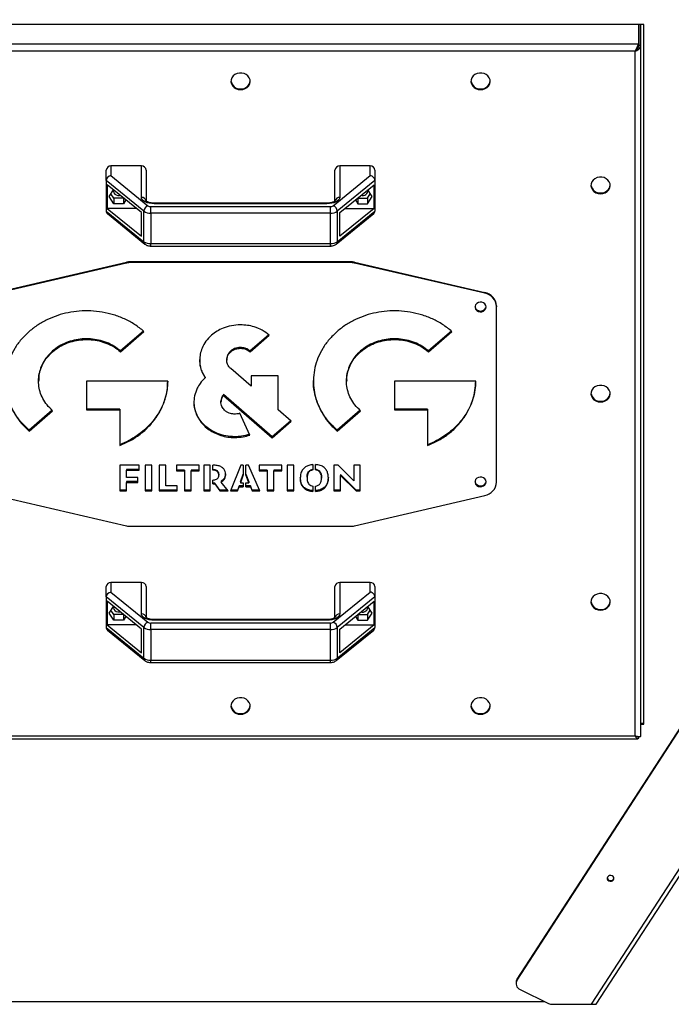
# Model space of a CAD drawing. Units: millimetres. Extents: x -7837 to 5182, y -6437 to 5234.
# Drawn here: x -275 to 133, y -306 to 309 of the extents above; entities that cross this region are included whole.
import ezdxf

# ---------------------------------------------------------------- set-up
doc = ezdxf.new("R2010")
doc.units = ezdxf.units.MM

msp = doc.modelspace()

# ---------------------------------------------------------------- linework, layer by layer
at = {"color": 7, "linetype": 'Continuous', "lineweight": 25}
for p, q in [((36.32, -290.75), (504.72, 431.28)), ((36.32, -291.25), (504.92, 431.09)), ((82.81, -306.37), (545.35, 406.63)), ((85.77, -306.37), (548.31, 406.63)), ((115.52, 305.99), (-388.48, 305.99)), ((112.45, 305.99), (112.45, 293.9)), ((112.52, 292.98), (112.52, 305.99)), ((113.52, 305.99), (113.52, 292.98)), ((115.52, -131.3), (115.52, 305.99)), ((-385.41, 293.9), (112.45, 293.9)), ((110.12, 289.26), (-383.08, 289.26)), ((110.12, -138.66), (110.12, 289.26)), ((112.45, 293.9), (112.45, 293.04)), ((113.52, 292.98), (112.52, 292.98)), ((113.52, 292.98), (113.52, -138.99)), ((-217.48, 217.6), (-217.48, 211.55)), ((-198.48, 217.6), (-217.48, 217.6)), ((-198.48, 197.96), (-198.48, 217.6)), ((-74.48, 217.6), (-74.48, 197.96)), ((-55.48, 217.6), (-74.48, 217.6)), ((-55.48, 211.55), (-55.48, 217.6)), ((-220.48, 208.53), (-220.48, 214.99)), ((-217.48, 211.55), (-194.38, 192.72)), ((-195.48, 214.99), (-195.48, 195.72)), ((-78.58, 192.72), (-55.48, 211.55)), ((-77.48, 195.74), (-77.48, 214.99)), ((-52.48, 214.99), (-52.48, 208.53)), ((-196.94, 189.34), (-220.48, 208.53)), ((-220.48, 208.53), (-220.48, 189.44)), ((-219.87, 205.86), (-219.87, 191.11)), ((-198.48, 188.42), (-219.87, 205.86)), ((-52.48, 208.53), (-76.02, 189.34)), ((-74.48, 188.42), (-53.09, 205.86)), ((-53.09, 191.11), (-53.09, 205.86)), ((-52.48, 208.53), (-52.48, 189.44)), ((-218.67, 198.49), (-215.91, 202.64)), ((-215.7, 194.02), (-218.67, 198.49)), ((-215.7, 197.5), (-217.52, 200.23)), ((-215.7, 197.5), (-215.7, 194.02)), ((-209.75, 197.5), (-215.7, 197.5)), ((-209.7, 197.58), (-209.75, 197.5)), ((-209.75, 197.5), (-209.75, 194.02)), ((-63.25, 197.58), (-63.2, 197.5)), ((-63.2, 197.5), (-63.2, 194.02)), ((-63.2, 197.5), (-57.25, 197.5)), ((-57.25, 197.5), (-55.44, 200.23)), ((-57.25, 194.02), (-54.28, 198.49)), ((-57.25, 197.5), (-57.25, 194.02)), ((-54.28, 198.49), (-57.04, 202.64)), ((-219.87, 191.11), (-198.48, 173.67)), ((-201.78, 191.11), (-219.87, 191.11)), ((-209.75, 194.02), (-215.7, 194.02)), ((-208.2, 196.35), (-209.75, 194.02)), ((-192.67, 188.15), (-192.67, 192.24)), ((-192.67, 192.24), (-80.29, 192.24)), ((-82.48, 194.38), (-190.48, 194.38)), ((-190.48, 194.38), (-190.48, 193.98)), ((-82.48, 193.98), (-190.48, 193.98)), ((-82.48, 194.38), (-82.48, 193.98)), ((-80.29, 188.15), (-80.29, 192.24)), ((-53.09, 191.11), (-74.48, 173.67)), ((-71.18, 191.11), (-53.09, 191.11)), ((-64.75, 196.35), (-63.2, 194.02)), ((-63.2, 194.02), (-57.25, 194.02)), ((-220.48, 189.44), (-196.94, 170.25)), ((-219.7, 187.8), (-196.27, 168.7)), ((-198.48, 173.67), (-198.48, 188.42)), ((-196.94, 170.25), (-196.94, 189.34)), ((-80.29, 188.15), (-192.67, 188.15)), ((-192.67, 188.15), (-192.67, 169.06)), ((-80.29, 169.06), (-80.29, 188.15)), ((-76.68, 168.7), (-53.26, 187.8)), ((-76.02, 170.25), (-52.48, 189.44)), ((-76.02, 189.34), (-76.02, 170.25)), ((-74.48, 173.67), (-74.48, 188.42)), ((-192.67, 169.06), (-80.29, 169.06)), ((-192.67, 167.55), (-192.67, 169.06)), ((-192.67, 167.55), (-80.29, 167.55)), ((-80.29, 167.55), (-80.29, 169.06)), ((-289.07, 138.53), (-207.75, 157.43)), ((-207.75, 156.94), (-289.07, 138.03)), ((-207.75, 156.94), (-207.75, 157.43)), ((-205.16, 157.73), (-205.16, 157.23)), ((-67.79, 157.73), (-205.16, 157.73)), ((-67.79, 157.23), (-205.16, 157.23)), ((-67.79, 157.23), (-67.79, 157.73)), ((-65.21, 157.43), (-65.21, 156.94)), ((-65.21, 157.43), (16.11, 138.53)), ((16.11, 138.03), (-65.21, 156.94)), ((16.11, 138.03), (16.11, 138.53)), ((23.52, 130.15), (23.52, 129.65)), ((23.52, 19.96), (23.52, 129.65)), ((-197.16, 114.39), (-211.48, 101.97)), ((-211.48, 101.47), (-196.85, 114.16)), ((-118.89, 112.06), (-130.51, 101.97)), ((-130.51, 101.47), (-118.57, 111.84)), ((-4.7, 114.39), (-19.02, 101.97)), ((-19.02, 101.47), (-4.39, 114.16)), ((-253.96, 101.97), (-253.96, 101.47)), ((-211.48, 101.97), (-211.48, 101.47)), ((-142.64, 101.97), (-142.64, 101.47)), ((-136.58, 104.15), (-136.58, 103.65)), ((-130.51, 101.97), (-130.51, 101.47)), ((-61.5, 101.97), (-61.5, 101.47)), ((-19.02, 101.97), (-19.02, 101.47)), ((-144.99, 97.56), (-145.16, 96.71)), ((-145.16, 96.71), (-145.16, 96.21)), ((-129.9, 79.89), (-142.64, 90.95)), ((-113.01, 86.42), (-129.9, 86.42)), ((-129.9, 86.42), (-129.9, 79.89)), ((-113.01, 65.24), (-113.01, 86.42)), ((-262.74, 83.54), (-262.74, 82.98)), ((-181.99, 83.04), (-232.72, 83.04)), ((-232.72, 83.04), (-232.72, 65.09)), ((-158.63, 85.65), (-158.63, 85.16)), ((-70.28, 83.54), (-70.28, 82.98)), ((10.46, 83.04), (-40.26, 83.04)), ((-40.26, 83.04), (-40.26, 65.09)), ((-147.21, 74.68), (-147.21, 74.18)), ((-116.77, 48.27), (-147.21, 74.68)), ((-147.21, 74.18), (-116.77, 47.77)), ((-148.74, 70.44), (-148.74, 69.88)), ((-148.04, 73.37), (-148.04, 72.87)), ((-254.22, 64.88), (-268.59, 52.42)), ((-268.59, 51.92), (-253.96, 64.61)), ((-212.03, 65.59), (-232.72, 65.59)), ((-232.72, 65.09), (-212.03, 65.09)), ((-212.03, 65.59), (-212.03, 65.09)), ((-212.03, 65.09), (-212.03, 42.86)), ((-163.79, 62.22), (-163.79, 61.72)), ((-130.68, 49.43), (-136.96, 63.03)), ((-104.82, 58.13), (-113.01, 65.24)), ((-61.76, 64.88), (-76.13, 52.42)), ((-76.13, 51.92), (-61.5, 64.61)), ((-19.57, 65.59), (-40.26, 65.59)), ((-40.26, 65.09), (-19.57, 65.09)), ((-19.57, 65.59), (-19.57, 65.09)), ((-19.57, 65.09), (-19.57, 42.86)), ((-105.11, 58.38), (-116.77, 48.27)), ((-116.77, 47.77), (-104.82, 58.13)), ((-268.59, 52.42), (-268.59, 51.92)), ((-76.13, 52.42), (-76.13, 51.92)), ((-140.12, 48.34), (-140.12, 47.85)), ((-116.77, 48.27), (-116.77, 47.77)), ((-91.25, 30.92), (-91.25, 27.58)), ((-89.75, 27.61), (-89.75, 30.95)), ((-199.86, 30.56), (-211.9, 30.56)), ((-211.9, 30.56), (-211.9, 14.5)), ((-207.78, 27.94), (-207.78, 27.44)), ((-199.86, 27.94), (-207.78, 27.94)), ((-207.78, 22.95), (-207.78, 27.44)), ((-207.78, 27.44), (-199.86, 27.44)), ((-199.86, 27.44), (-199.86, 30.56)), ((-191.86, 30.56), (-196.11, 30.56)), ((-196.11, 30.56), (-196.11, 14.5)), ((-191.86, 14.5), (-191.86, 30.56)), ((-183.26, 30.56), (-187.39, 30.56)), ((-187.39, 30.56), (-187.39, 14.5)), ((-183.26, 17.62), (-183.26, 30.56)), ((-162.34, 30.56), (-176.47, 30.56)), ((-176.47, 30.56), (-176.47, 27.07)), ((-171.5, 27.57), (-176.47, 27.57)), ((-176.47, 27.07), (-171.5, 27.07)), ((-171.5, 27.57), (-171.5, 27.07)), ((-171.5, 27.07), (-171.5, 14.5)), ((-167.35, 27.57), (-167.35, 27.07)), ((-162.34, 27.57), (-167.35, 27.57)), ((-167.35, 14.5), (-167.35, 27.07)), ((-167.35, 27.07), (-162.34, 27.07)), ((-162.34, 27.07), (-162.34, 30.56)), ((-159.53, 30.56), (-159.53, 14.5)), ((-155.4, 30.56), (-159.53, 30.56)), ((-155.4, 14.5), (-155.4, 30.56)), ((-153.06, 30.56), (-153.9, 30.56)), ((-153.9, 27.44), (-153.9, 30.56)), ((-150.12, 24.82), (-150.12, 24.32)), ((-136.29, 30.56), (-142.8, 14.5)), ((-136.57, 20.13), (-134.77, 25.05)), ((-134.77, 30.56), (-136.29, 30.56)), ((-134.77, 30.56), (-134.77, 24.55)), ((-131.61, 30.56), (-133.27, 30.56)), ((-133.27, 24.55), (-133.27, 30.56)), ((-133.27, 25.05), (-131.29, 20.13)), ((-124.52, 14.5), (-131.61, 30.56)), ((-110.67, 30.56), (-124.8, 30.56)), ((-124.8, 30.56), (-124.8, 27.07)), ((-119.82, 27.57), (-124.8, 27.57)), ((-124.8, 27.07), (-119.82, 27.07)), ((-119.82, 27.57), (-119.82, 27.07)), ((-119.82, 27.07), (-119.82, 14.5)), ((-115.67, 27.57), (-115.67, 27.07)), ((-110.67, 27.57), (-115.67, 27.57)), ((-115.67, 14.5), (-115.67, 27.07)), ((-115.67, 27.07), (-110.67, 27.07)), ((-110.67, 27.07), (-110.67, 30.56)), ((-103.12, 30.56), (-107.37, 30.56)), ((-107.37, 30.56), (-107.37, 14.5)), ((-103.12, 14.5), (-103.12, 30.56)), ((-75.49, 30.56), (-78.15, 30.56)), ((-78.15, 30.56), (-78.15, 14.5)), ((-65.68, 20.9), (-75.49, 30.56)), ((-74.13, 24.71), (-74.13, 24.21)), ((-64.27, 15), (-74.13, 24.71)), ((-61.66, 30.56), (-65.68, 30.56)), ((-65.68, 30.56), (-65.68, 20.9)), ((-61.66, 14.5), (-61.66, 30.56)), ((-200.66, 22.95), (-207.78, 22.95)), ((-207.78, 20.32), (-207.78, 19.83)), ((-200.66, 20.32), (-207.78, 20.32)), ((-207.78, 14.5), (-207.78, 19.83)), ((-207.78, 19.83), (-200.66, 19.83)), ((-200.66, 19.83), (-200.66, 22.95)), ((-153.9, 18.93), (-153.9, 21.31)), ((-152.61, 19.43), (-153.9, 19.43)), ((-153.9, 18.93), (-152.61, 18.93)), ((-152.61, 19.43), (-152.61, 18.93)), ((-149.42, 15), (-152.61, 19.43)), ((-152.61, 18.93), (-149.42, 14.5)), ((-148.56, 20.54), (-148.56, 20.05)), ((-144.29, 14.5), (-148.56, 20.05)), ((-134.77, 24.55), (-136.57, 19.63)), ((-136.57, 20.13), (-136.57, 19.63)), ((-136.57, 19.63), (-134.77, 19.63)), ((-134.77, 19.63), (-134.77, 17.14)), ((-131.29, 19.63), (-133.27, 24.55)), ((-133.27, 19.63), (-131.29, 19.63)), ((-133.27, 17.14), (-133.27, 19.63)), ((-131.29, 20.13), (-131.29, 19.63)), ((-94.93, 23.01), (-94.93, 22.51)), ((-85.85, 23.01), (-85.85, 22.51)), ((-74.13, 14.5), (-74.13, 24.21)), ((-74.13, 24.21), (-64.27, 14.5)), ((-207.78, 15), (-211.9, 15)), ((-211.9, 14.5), (-207.78, 14.5)), ((-191.86, 15), (-196.11, 15)), ((-196.11, 14.5), (-191.86, 14.5)), ((-176.17, 15), (-187.39, 15)), ((-187.39, 14.5), (-176.17, 14.5)), ((-176.17, 17.62), (-183.26, 17.62)), ((-176.17, 14.5), (-176.17, 17.62)), ((-167.35, 15), (-171.5, 15)), ((-171.5, 14.5), (-167.35, 14.5)), ((-155.4, 15), (-159.53, 15)), ((-159.53, 14.5), (-155.4, 14.5)), ((-149.42, 15), (-149.42, 14.5)), ((-144.67, 15), (-149.42, 15)), ((-149.42, 14.5), (-144.29, 14.5)), ((-142.8, 14.5), (-138.43, 14.5)), ((-138.43, 15), (-142.6, 15)), ((-137.4, 17.64), (-138.43, 15)), ((-138.43, 14.5), (-137.4, 17.14)), ((-138.43, 15), (-138.43, 14.5)), ((-137.4, 17.64), (-137.4, 17.14)), ((-134.77, 17.64), (-137.4, 17.64)), ((-137.4, 17.14), (-134.77, 17.14)), ((-130.36, 17.64), (-133.27, 17.64)), ((-133.27, 17.14), (-130.36, 17.14)), ((-130.36, 17.64), (-130.36, 17.14)), ((-129.23, 15), (-130.36, 17.64)), ((-130.36, 17.14), (-129.23, 14.5)), ((-129.23, 15), (-129.23, 14.5)), ((-124.74, 15), (-129.23, 15)), ((-129.23, 14.5), (-124.52, 14.5)), ((-115.67, 15), (-119.82, 15)), ((-119.82, 14.5), (-115.67, 14.5)), ((-103.12, 15), (-107.37, 15)), ((-107.37, 14.5), (-103.12, 14.5)), ((-91.25, 17.57), (-91.25, 14.22)), ((-89.75, 14.22), (-89.75, 17.54)), ((-74.13, 15), (-78.15, 15)), ((-78.15, 14.5), (-74.13, 14.5)), ((-64.27, 15), (-64.27, 14.5)), ((-61.66, 15), (-64.27, 15)), ((-64.27, 14.5), (-61.66, 14.5)), ((-289.07, 11.58), (-207.75, -7.33)), ((-65.21, -7.33), (16.11, 11.58)), ((-205.16, -7.62), (-67.79, -7.62)), ((-217.48, -42.7), (-217.48, -48.74)), ((-198.48, -42.7), (-217.48, -42.7)), ((-198.48, -62.34), (-198.48, -42.7)), ((-74.48, -42.7), (-74.48, -62.34)), ((-55.48, -42.7), (-74.48, -42.7)), ((-55.48, -48.74), (-55.48, -42.7)), ((-220.48, -51.76), (-220.48, -45.3)), ((-217.48, -48.74), (-194.38, -67.58)), ((-195.48, -45.3), (-195.48, -64.57)), ((-78.58, -67.58), (-55.48, -48.74)), ((-77.48, -64.56), (-77.48, -45.3)), ((-52.48, -45.3), (-52.48, -51.76)), ((-196.94, -70.96), (-220.48, -51.76)), ((-220.48, -51.76), (-220.48, -70.85)), ((-219.87, -54.43), (-219.87, -69.18)), ((-198.48, -71.87), (-219.87, -54.43)), ((-52.48, -51.76), (-76.02, -70.96)), ((-74.48, -71.87), (-53.09, -54.43)), ((-53.09, -69.18), (-53.09, -54.43)), ((-52.48, -51.76), (-52.48, -70.85)), ((-218.67, -61.81), (-215.91, -57.65)), ((-215.7, -62.79), (-217.52, -60.06)), ((-57.25, -62.79), (-55.44, -60.06)), ((-54.28, -61.81), (-57.04, -57.65)), ((-215.7, -66.27), (-218.67, -61.81)), ((-215.7, -62.79), (-215.7, -66.27)), ((-209.75, -62.79), (-215.7, -62.79)), ((-209.75, -66.27), (-215.7, -66.27)), ((-209.7, -62.72), (-209.75, -62.79)), ((-209.75, -62.79), (-209.75, -66.27)), ((-208.2, -63.94), (-209.75, -66.27)), ((-82.48, -65.92), (-190.48, -65.92)), ((-190.48, -65.92), (-190.48, -66.31)), ((-82.48, -66.31), (-190.48, -66.31)), ((-82.48, -65.92), (-82.48, -66.31)), ((-64.75, -63.94), (-63.2, -66.27)), ((-63.25, -62.72), (-63.2, -62.79)), ((-63.2, -62.79), (-63.2, -66.27)), ((-63.2, -62.79), (-57.25, -62.79)), ((-63.2, -66.27), (-57.25, -66.27)), ((-57.25, -66.27), (-54.28, -61.81)), ((-57.25, -62.79), (-57.25, -66.27)), ((-220.48, -70.85), (-196.94, -90.04)), ((-219.87, -69.18), (-198.48, -86.62)), ((-201.78, -69.18), (-219.87, -69.18)), ((-219.7, -72.49), (-196.27, -91.59)), ((-198.48, -86.62), (-198.48, -71.87)), ((-196.94, -90.04), (-196.94, -70.96)), ((-192.67, -72.15), (-192.67, -68.05)), ((-192.67, -68.05), (-80.29, -68.05)), ((-80.29, -72.15), (-192.67, -72.15)), ((-192.67, -72.15), (-192.67, -91.24)), ((-80.29, -72.15), (-80.29, -68.05)), ((-80.29, -91.24), (-80.29, -72.15)), ((-76.68, -91.59), (-53.26, -72.49)), ((-76.02, -90.04), (-52.48, -70.85)), ((-76.02, -70.96), (-76.02, -90.04)), ((-53.09, -69.18), (-74.48, -86.62)), ((-74.48, -86.62), (-74.48, -71.87)), ((-71.18, -69.18), (-53.09, -69.18)), ((-192.67, -91.24), (-80.29, -91.24)), ((-192.67, -92.74), (-192.67, -91.24)), ((-80.29, -92.74), (-80.29, -91.24)), ((-192.67, -92.74), (-80.29, -92.74)), ((115.52, -130.8), (113.52, -130.8)), ((113.52, -131.3), (115.52, -131.3)), ((-384.64, -140.37), (111.68, -140.37)), ((-383.08, -138.66), (110.12, -138.66)), ((111.54, -139.05), (110.96, -139.05)), ((112.45, -139.92), (112.45, -139.05)), ((35.67, -292.88), (35.67, -293.38)), ((36.32, -290.75), (36.32, -291.25)), ((38.22, -297.16), (55.95, -305.82)), ((-326.54, -304.66), (53.59, -304.66)), ((58.4, -306.37), (82.81, -306.37)), ((82.81, -306.37), (85.77, -306.37))]:
    msp.add_line(p, q, dxfattribs=at)
at = {"color": 7, "linetype": 'Continuous', "lineweight": 25, "flags": 128}
for points in [[(-136.48, 265.32), (-134.99, 265.48), (-133.59, 265.96), (-132.37, 266.73), (-131.41, 267.73), (-130.77, 268.91), (-130.49, 270.2), (-130.58, 271.5), (-131.05, 272.74), (-131.85, 273.84), (-132.95, 274.73), (-134.27, 275.36), (-135.73, 275.69), (-137.23, 275.69), (-138.69, 275.36), (-140, 274.73), (-141.1, 273.84), (-141.91, 272.74), (-142.37, 271.5), (-142.47, 270.2), (-142.18, 268.91), (-141.54, 267.73), (-140.59, 266.73), (-139.37, 265.96), (-137.97, 265.48), (-136.48, 265.32)], [(13.52, 265.32), (15.01, 265.48), (16.41, 265.96), (17.63, 266.73), (18.59, 267.73), (19.23, 268.91), (19.51, 270.2), (19.42, 271.5), (18.95, 272.74), (18.15, 273.84), (17.05, 274.73), (15.73, 275.36), (14.27, 275.69), (12.77, 275.69), (11.31, 275.36), (10, 274.73), (8.9, 273.84), (8.09, 272.74), (7.63, 271.5), (7.53, 270.2), (7.82, 268.91), (8.46, 267.73), (9.41, 266.73), (10.63, 265.96), (12.03, 265.48), (13.52, 265.32)], [(88.52, 200.24), (90.01, 200.41), (91.41, 200.89), (92.63, 201.65), (93.59, 202.66), (94.23, 203.84), (94.51, 205.12), (94.42, 206.42), (93.95, 207.67), (93.15, 208.77), (92.05, 209.66), (90.73, 210.29), (89.27, 210.61), (87.77, 210.61), (86.31, 210.29), (85, 209.66), (83.9, 208.77), (83.09, 207.67), (82.63, 206.42), (82.53, 205.12), (82.82, 203.84), (83.46, 202.66), (84.41, 201.65), (85.63, 200.89), (87.03, 200.41), (88.52, 200.24)], [(-215.89, 202.62), (-215.97, 201.74), (-215.7, 200.84), (-215.12, 200.06), (-214.27, 199.49), (-213.26, 199.19), (-212.19, 199.19), (-211.78, 199.27)], [(-190.48, 193.98), (-192.04, 194.06), (-193.54, 194.28), (-194.92, 194.65), (-196.13, 195.15), (-197.13, 195.75), (-197.87, 196.44), (-198.32, 197.18), (-198.48, 197.96)], [(-74.48, 197.96), (-74.63, 197.18), (-75.09, 196.44), (-75.83, 195.75), (-76.82, 195.15), (-78.03, 194.65), (-79.42, 194.28), (-80.92, 194.06), (-82.48, 193.98)], [(10.03, 129.72), (10.07, 129.46), (10.44, 128.52), (11.15, 127.73), (12.12, 127.18), (13.23, 126.94), (14.38, 127.02), (15.44, 127.42), (16.28, 128.1), (16.83, 128.98), (17.01, 129.72)], [(17.02, 129.47), (16.83, 130.45), (16.28, 131.33), (15.44, 132.01), (14.38, 132.41), (13.23, 132.49), (12.12, 132.25), (11.15, 131.7), (10.44, 130.91), (10.07, 129.97), (10.07, 128.97), (10.44, 128.02), (11.15, 127.23), (12.12, 126.69), (13.23, 126.44), (14.38, 126.52), (15.44, 126.92), (16.28, 127.6), (16.83, 128.48), (17.02, 129.47)], [(88.52, 70.1), (90.01, 70.26), (91.41, 70.74), (92.63, 71.51), (93.59, 72.51), (94.23, 73.69), (94.51, 74.98), (94.42, 76.28), (93.95, 77.52), (93.15, 78.62), (92.05, 79.51), (90.73, 80.14), (89.27, 80.47), (87.77, 80.47), (86.31, 80.14), (85, 79.51), (83.9, 78.62), (83.09, 77.52), (82.63, 76.28), (82.53, 74.98), (82.82, 73.69), (83.46, 72.51), (84.41, 71.51), (85.63, 70.74), (87.03, 70.26), (88.52, 70.1)], [(10.03, 20.39), (10.07, 20.14), (10.44, 19.2), (11.15, 18.41), (12.12, 17.86), (13.23, 17.61), (14.38, 17.7), (15.44, 18.1), (16.28, 18.78), (16.83, 19.65), (17.01, 20.39)], [(17.02, 20.14), (16.83, 21.13), (16.28, 22.01), (15.44, 22.69), (14.38, 23.09), (13.23, 23.17), (12.12, 22.92), (11.15, 22.38), (10.44, 21.59), (10.07, 20.64), (10.07, 19.64), (10.44, 18.7), (11.15, 17.91), (12.12, 17.36), (13.23, 17.12), (14.38, 17.2), (15.44, 17.6), (16.28, 18.28), (16.83, 19.16), (17.02, 20.14)], [(88.52, -60.05), (90.01, -59.89), (91.41, -59.41), (92.63, -58.64), (93.59, -57.63), (94.23, -56.45), (94.51, -55.17), (94.42, -53.87), (93.95, -52.63), (93.15, -51.53), (92.05, -50.63), (90.73, -50), (89.27, -49.68), (87.77, -49.68), (86.31, -50), (85, -50.63), (83.9, -51.53), (83.09, -52.63), (82.63, -53.87), (82.53, -55.17), (82.82, -56.45), (83.46, -57.63), (84.41, -58.64), (85.63, -59.41), (87.03, -59.89), (88.52, -60.05)], [(-215.89, -57.67), (-215.97, -58.56), (-215.7, -59.46), (-215.12, -60.23), (-214.27, -60.8), (-213.26, -61.11), (-212.19, -61.11), (-211.78, -61.02)], [(-190.48, -66.31), (-192.04, -66.24), (-193.54, -66.01), (-194.92, -65.64), (-196.13, -65.15), (-197.13, -64.55), (-197.87, -63.86), (-198.32, -63.11), (-198.48, -62.34)], [(-74.48, -62.34), (-74.63, -63.11), (-75.09, -63.86), (-75.83, -64.55), (-76.82, -65.15), (-78.03, -65.64), (-79.42, -66.01), (-80.92, -66.24), (-82.48, -66.31)], [(-136.48, -125.12), (-134.99, -124.96), (-133.59, -124.48), (-132.37, -123.71), (-131.41, -122.71), (-130.77, -121.53), (-130.49, -120.24), (-130.58, -118.94), (-131.05, -117.7), (-131.85, -116.6), (-132.95, -115.71), (-134.27, -115.08), (-135.73, -114.75), (-137.23, -114.75), (-138.69, -115.08), (-140, -115.71), (-141.1, -116.6), (-141.91, -117.7), (-142.37, -118.94), (-142.47, -120.24), (-142.18, -121.53), (-141.54, -122.71), (-140.59, -123.71), (-139.37, -124.48), (-137.97, -124.96), (-136.48, -125.12)], [(13.52, -125.12), (15.01, -124.96), (16.41, -124.48), (17.63, -123.71), (18.59, -122.71), (19.23, -121.53), (19.51, -120.24), (19.42, -118.94), (18.95, -117.7), (18.15, -116.6), (17.05, -115.71), (15.73, -115.08), (14.27, -114.75), (12.77, -114.75), (11.31, -115.08), (10, -115.71), (8.9, -116.6), (8.09, -117.7), (7.63, -118.94), (7.53, -120.24), (7.82, -121.53), (8.46, -122.71), (9.41, -123.71), (10.63, -124.48), (12.03, -124.96), (13.52, -125.12)], [(96.59, -228.59), (96.84, -227.92), (96.78, -227.21), (96.41, -226.58), (95.79, -226.11), (95.01, -225.89), (94.19, -225.95), (93.46, -226.27), (92.93, -226.81), (92.67, -227.48), (92.73, -228.19), (93.11, -228.83), (93.73, -229.29), (94.51, -229.51), (95.32, -229.46), (96.05, -229.13), (96.59, -228.59)]]:
    msp.add_lwpolyline(points, dxfattribs=at)
at = {"color": 7, "linetype": 'Continuous', "lineweight": 25}
for centre, radius, start, end in [((-136.82, 271.5), 5.7, 187.34085, 273.46687), ((-136.02, 271.36), 5.56, 265.23755, 353.95473), ((13.18, 271.5), 5.7, 187.34085, 273.46687), ((13.98, 271.36), 5.56, 265.23755, 353.95473), ((-217.66, 214.78), 2.82, 86.23417, 175.65869), ((-198.29, 214.78), 2.82, 4.34131, 93.76583), ((-74.66, 214.78), 2.82, 86.23417, 175.65869), ((-55.29, 214.78), 2.82, 4.34131, 93.76583), ((88.18, 206.43), 5.7, 187.34085, 273.46687), ((88.98, 206.28), 5.56, 265.23755, 353.95473), ((-198.29, 195.14), 2.82, 4.34131, 93.76583), ((-74.64, 195.09), 2.87, 86.67169, 167.12172), ((-60.09, 202.13), 3.06, 249.25099, 9.13506), ((-193.2, 189.17), 3.74, 108.29097, 177.38981), ((-192.8, 195.06), 2.82, 236.0894, 272.71548), ((-80.15, 195.06), 2.82, 267.28452, 303.9106), ((-79.75, 189.17), 3.74, 2.61019, 71.70903), ((-193, 195.19), 7.05, 236.0894, 272.71548), ((-79.95, 195.19), 7.05, 267.28452, 303.9106), ((-193, 176.1), 7.05, 236.0894, 272.71548), ((-195, 170.17), 1.94, 177.52019, 229.06462), ((-79.95, 176.1), 7.05, 267.28452, 303.9106), ((-77.96, 170.17), 1.94, 310.93972, 2.47965), ((-205.17, 146.29), 11.44, 89.97827, 103.05479), ((-205.17, 145.79), 11.44, 89.97827, 103.05479), ((-67.79, 146.29), 11.44, 76.94521, 90.02173), ((-67.79, 145.79), 11.44, 76.94521, 90.02173), ((14.54, 129.68), 8.99, 3.00632, 79.97131), ((14.54, 129.18), 8.99, 3.00632, 79.97131), ((88.18, 76.28), 5.7, 187.34085, 273.46687), ((88.98, 76.14), 5.56, 265.23755, 353.95473), ((14.54, 20.43), 8.99, 280.02869, 356.99368), ((-205.17, 3.82), 11.44, 256.94521, 270.02173), ((-67.79, 3.82), 11.44, 269.97827, 283.05479), ((-217.66, -45.51), 2.82, 86.23417, 175.65869), ((-198.29, -45.51), 2.82, 4.34131, 93.76583), ((-74.66, -45.51), 2.82, 86.23417, 175.65869), ((-55.29, -45.51), 2.82, 4.34131, 93.76583), ((88.18, -53.87), 5.7, 187.34085, 273.46687), ((88.98, -54.01), 5.56, 265.23755, 353.95473), ((-60.09, -58.16), 3.06, 249.25099, 9.13506), ((-198.29, -65.15), 2.82, 4.34131, 93.76583), ((-193.2, -71.13), 3.74, 108.29097, 177.38981), ((-192.8, -65.24), 2.82, 236.0894, 272.71548), ((-80.15, -65.24), 2.82, 267.28452, 303.9106), ((-79.75, -71.13), 3.74, 2.61019, 71.70903), ((-74.64, -65.21), 2.87, 86.67169, 167.12172), ((-193, -65.1), 7.05, 236.0894, 272.71548), ((-79.95, -65.1), 7.05, 267.28452, 303.9106), ((-193, -84.19), 7.05, 236.0894, 272.71548), ((-195, -90.13), 1.94, 177.52019, 229.06462), ((-79.95, -84.19), 7.05, 267.28452, 303.9106), ((-77.96, -90.13), 1.94, 310.93972, 2.47965), ((-136.82, -118.94), 5.7, 187.34085, 273.46687), ((-136.02, -119.08), 5.56, 265.23755, 353.95473), ((13.18, -118.94), 5.7, 187.34085, 273.46687), ((13.98, -119.08), 5.56, 265.23755, 353.95473), ((94.76, -226.92), 2.15, 194.25151, 345.74849), ((39.57, -292.9), 3.89, 146.60109, 179.78184), ((39.77, -293.4), 4.07, 148.11944, 247.61589), ((58.38, -300.77), 5.6, 244.21529, 270.1613)]:
    msp.add_arc(centre, radius, start, end, dxfattribs=at)
for centre, major_axis, start_param, end_param in [((-217.48, 208.95), (2.8, 1.33), 1.202043, 2.772839), ((-55.48, 208.95), (2.8, -1.33), 0.368753, 1.93955), ((-217.48, 189.86), (2.8, 1.33), 2.772839, 3.510346), ((-55.48, 189.86), (2.8, -1.33), 5.914432, 6.651939), ((-217.48, -51.34), (2.8, 1.33), 1.202043, 2.772839), ((-55.48, -51.34), (2.8, -1.33), 0.368753, 1.93955), ((-217.48, -70.43), (2.8, 1.33), 2.772839, 3.510346), ((-55.48, -70.43), (2.8, -1.33), 5.914432, 6.651939)]:
    msp.add_ellipse(centre, major_axis=major_axis, ratio=0.813691, start_param=start_param, end_param=end_param, dxfattribs=at)
for points, knots in [([(112.45, 293.9), (112.27, 293.66), (111.91, 293.17), (111.36, 292.02), (110.81, 290.77), (110.4, 289.83), (110.17, 289.36), (110.12, 289.26)], [0, 0, 0, 0, 0.2343261, 0.4687177, 0.7031098, 0.9375019, 1, 1, 1, 1]), ([(110.12, 289.26), (110.54, 289.44), (111.37, 289.8), (112.46, 290.62), (113.23, 291.6), (113.5, 292.42), (113.52, 292.88), (113.52, 292.98)], [0, 0, 0, 0, 0.234326, 0.468718, 0.70311, 0.937502, 1, 1, 1, 1]), ([(110.45, 289.97), (110.63, 290.08), (111.13, 290.38), (111.82, 291.06), (112.41, 291.97), (112.48, 292.64), (112.52, 292.98)], [0, 0, 0, 0, 0.157953, 0.435665, 0.713429, 1, 1, 1, 1]), ([(112.45, 293.04), (112.27, 292.86), (111.89, 292.5), (111.37, 291.73), (111.03, 291.18), (110.89, 290.95)], [0, 0, 0, 0, 0.348836, 0.725924, 1, 1, 1, 1]), ([(-190.48, 194.38), (-190.7, 194.38), (-191.37, 194.39), (-192.44, 194.51), (-193.6, 194.75), (-194.54, 195.09), (-195.2, 195.43), (-195.54, 195.72), (-195.56, 195.74), (-195.56, 195.75)], [0, 0, 0, 0, 0.085531, 0.251774, 0.415959, 0.57565, 0.729246, 0.877026, 1, 1, 1, 1]), ([(-77.4, 195.75), (-77.4, 195.74), (-77.4, 195.74), (-77.66, 195.5), (-78.2, 195.19), (-79.01, 194.86), (-80.05, 194.59), (-81.23, 194.41), (-82.07, 194.39), (-82.48, 194.38)], [0, 0, 0, 0, 0.098213, 0.238889, 0.380727, 0.528458, 0.683634, 0.844855, 1, 1, 1, 1]), ([(-196.27, 168.7), (-196.03, 168.53), (-195.52, 168.16), (-194.55, 167.78), (-193.57, 167.58), (-192.92, 167.56), (-192.67, 167.55)], [0, 0, 0, 0, 0.233802, 0.508202, 0.810452, 1, 1, 1, 1]), ([(-80.29, 167.55), (-80.05, 167.56), (-79.37, 167.58), (-78.33, 167.8), (-77.37, 168.2), (-76.87, 168.56), (-76.68, 168.7)], [0, 0, 0, 0, 0.180955, 0.509071, 0.814541, 1, 1, 1, 1]), ([(-196.85, 114.16), (-198.74, 115.67), (-202.49, 118.65), (-208.95, 122.1), (-215.75, 124.68), (-222.85, 126.35), (-230.11, 127.12), (-237.27, 127), (-244.22, 126.03), (-250.87, 124.29), (-257.23, 121.73), (-263.27, 118.41), (-266.8, 115.59), (-268.59, 114.16)], [0, 0, 0, 0, 0.0967673, 0.1911624, 0.2840109, 0.3759274, 0.4673667, 0.5586878, 0.6449894, 0.7317974, 0.8195149, 0.9086796, 1, 1, 1, 1]), ([(-4.39, 114.16), (-6.29, 115.67), (-10.03, 118.65), (-16.49, 122.1), (-23.29, 124.68), (-30.39, 126.35), (-37.65, 127.12), (-44.82, 127), (-51.76, 126.03), (-58.41, 124.29), (-64.77, 121.73), (-70.82, 118.41), (-74.35, 115.59), (-76.13, 114.16)], [0, 0, 0, 0, 0.096768, 0.191163, 0.284011, 0.375926, 0.467365, 0.558685, 0.644986, 0.731794, 0.819512, 0.908678, 1, 1, 1, 1]), ([(-136.58, 118.31), (-138.46, 118.21), (-142.19, 118.01), (-147.12, 116.48), (-151.31, 114.42), (-153.49, 112.7), (-154.59, 111.84)], [0, 0, 0, 0, 0.281677, 0.559246, 0.778012, 1, 1, 1, 1]), ([(-118.57, 111.84), (-119.98, 112.92), (-122.79, 115.07), (-127.52, 117.01), (-132.16, 118.12), (-135.1, 118.25), (-136.58, 118.31)], [0, 0, 0, 0, 0.281678, 0.559245, 0.778011, 1, 1, 1, 1]), ([(-268.59, 114.16), (-270.32, 112.52), (-273.76, 109.27), (-277.73, 103.67), (-280.71, 97.76), (-282.64, 91.6), (-283.53, 85.3), (-283.38, 79.09), (-282.27, 73.06), (-280.26, 67.29), (-277.31, 61.77), (-273.48, 56.53), (-270.23, 53.47), (-268.59, 51.92)], [0, 0, 0, 0, 0.096769, 0.191165, 0.284015, 0.375932, 0.467371, 0.558692, 0.644994, 0.731801, 0.819517, 0.908681, 1, 1, 1, 1]), ([(-154.59, 111.84), (-155.83, 110.61), (-158.31, 108.18), (-160.55, 104.07), (-161.83, 100.05), (-161.97, 97.5), (-162.05, 96.21)], [0, 0, 0, 0, 0.281642, 0.559211, 0.777992, 1, 1, 1, 1]), ([(-76.13, 114.16), (-77.87, 112.52), (-81.3, 109.27), (-85.27, 103.67), (-88.26, 97.76), (-90.18, 91.6), (-91.07, 85.3), (-90.93, 79.09), (-89.81, 73.06), (-87.8, 67.29), (-84.85, 61.77), (-81.03, 56.53), (-77.78, 53.47), (-76.13, 51.92)], [0, 0, 0, 0, 0.096768, 0.191164, 0.284013, 0.37593, 0.467369, 0.55869, 0.644992, 0.731799, 0.819516, 0.90868, 1, 1, 1, 1]), ([(-211.48, 101.97), (-212.83, 103.02), (-215.51, 105.11), (-220.21, 107.37), (-225.16, 108.89), (-230.3, 109.63), (-235.47, 109.6), (-240.54, 108.83), (-245.4, 107.3), (-250, 105.06), (-252.63, 103.01), (-253.96, 101.97)], [0, 0, 0, 0, 0.115802, 0.228443, 0.339237, 0.4491, 0.558695, 0.666639, 0.77552, 0.886222, 1, 1, 1, 1]), ([(-253.96, 101.47), (-252.6, 102.53), (-249.93, 104.62), (-245.23, 106.87), (-240.27, 108.39), (-235.13, 109.13), (-229.96, 109.11), (-224.89, 108.33), (-220.04, 106.8), (-215.43, 104.57), (-212.81, 102.51), (-211.48, 101.47)], [0, 0, 0, 0, 0.1158077, 0.2284535, 0.339251, 0.4491159, 0.5587111, 0.6666525, 0.7755309, 0.886228, 1, 1, 1, 1]), ([(-19.02, 101.97), (-20.38, 103.02), (-23.05, 105.11), (-27.75, 107.37), (-32.71, 108.89), (-37.85, 109.63), (-43.01, 109.6), (-48.09, 108.83), (-52.94, 107.3), (-57.55, 105.06), (-60.17, 103.01), (-61.5, 101.97)], [0, 0, 0, 0, 0.115805, 0.228448, 0.339242, 0.449105, 0.558698, 0.66664, 0.775521, 0.886222, 1, 1, 1, 1]), ([(-61.5, 101.47), (-60.15, 102.53), (-57.47, 104.62), (-52.77, 106.87), (-47.82, 108.39), (-42.68, 109.13), (-37.51, 109.11), (-32.44, 108.33), (-27.58, 106.8), (-22.98, 104.57), (-20.35, 102.51), (-19.02, 101.47)], [0, 0, 0, 0, 0.115808, 0.228453, 0.339249, 0.449113, 0.558706, 0.666647, 0.775526, 0.886225, 1, 1, 1, 1]), ([(-253.96, 64.61), (-255.18, 65.79), (-257.59, 68.11), (-260.18, 72.18), (-261.94, 76.48), (-262.79, 80.95), (-262.76, 85.43), (-261.86, 89.83), (-260.1, 94.04), (-257.53, 98.04), (-255.16, 100.31), (-253.96, 101.47)], [0, 0, 0, 0, 0.1158046, 0.228448, 0.3392438, 0.449108, 0.5587032, 0.6666456, 0.7755259, 0.8862255, 1, 1, 1, 1]), ([(-253.96, 101.97), (-255.18, 100.79), (-257.58, 98.47), (-260.19, 94.39), (-261.91, 90.09), (-262.73, 86.42), (-262.65, 84.23), (-262.63, 83.54)], [0, 0, 0, 0, 0.231616, 0.45691, 0.678508, 0.898243, 1, 1, 1, 1]), ([(-145.16, 96.21), (-145.12, 96.76), (-145.03, 97.85), (-144.3, 99.72), (-143.27, 100.81), (-142.64, 101.47)], [0, 0, 0, 0, 0.282178, 0.560214, 1, 1, 1, 1]), ([(-142.64, 101.97), (-143.06, 101.56), (-143.88, 100.74), (-144.72, 99.36), (-144.85, 98.39), (-144.91, 97.95)], [0, 0, 0, 0, 0.36011, 0.715038, 1, 1, 1, 1]), ([(-136.58, 104.15), (-137.21, 104.12), (-138.46, 104.05), (-140.62, 103.41), (-141.88, 102.52), (-142.64, 101.97)], [0, 0, 0, 0, 0.282133, 0.560134, 1, 1, 1, 1]), ([(-142.64, 101.47), (-142.17, 101.84), (-141.22, 102.56), (-139.18, 103.43), (-137.57, 103.57), (-136.58, 103.65)], [0, 0, 0, 0, 0.2821464, 0.5601524, 1, 1, 1, 1]), ([(-130.51, 101.97), (-130.99, 102.33), (-131.93, 103.05), (-133.98, 103.93), (-135.59, 104.07), (-136.58, 104.15)], [0, 0, 0, 0, 0.282159, 0.560195, 1, 1, 1, 1]), ([(-136.58, 103.65), (-135.95, 103.62), (-134.69, 103.55), (-132.53, 102.91), (-131.28, 102.02), (-130.51, 101.47)], [0, 0, 0, 0, 0.282085, 0.560104, 1, 1, 1, 1]), ([(-61.5, 64.61), (-62.72, 65.79), (-65.13, 68.11), (-67.73, 72.18), (-69.48, 76.48), (-70.33, 80.95), (-70.3, 85.43), (-69.41, 89.83), (-67.65, 94.04), (-65.07, 98.04), (-62.7, 100.31), (-61.5, 101.47)], [0, 0, 0, 0, 0.1158059, 0.2284497, 0.3392451, 0.4491084, 0.5587027, 0.6666443, 0.7755242, 0.8862242, 1, 1, 1, 1]), ([(-61.5, 101.97), (-62.72, 100.79), (-65.13, 98.47), (-67.74, 94.39), (-69.45, 90.09), (-70.27, 86.42), (-70.2, 84.23), (-70.17, 83.54)], [0, 0, 0, 0, 0.231619, 0.456913, 0.67851, 0.898244, 1, 1, 1, 1]), ([(-158.63, 85.65), (-159.21, 86.61), (-160.35, 88.51), (-161.71, 92.21), (-161.92, 95), (-162.05, 96.71)], [0, 0, 0, 0, 0.278338, 0.556865, 1, 1, 1, 1]), ([(-162.05, 96.21), (-161.99, 95.12), (-161.88, 92.95), (-160.91, 89.16), (-159.5, 86.67), (-158.63, 85.16)], [0, 0, 0, 0, 0.283587, 0.563258, 1, 1, 1, 1]), ([(-142.64, 90.95), (-143.06, 91.36), (-143.89, 92.18), (-144.9, 93.95), (-145.06, 95.35), (-145.16, 96.21)], [0, 0, 0, 0, 0.28217, 0.560201, 1, 1, 1, 1]), ([(-268.59, 52.42), (-270.33, 54.06), (-273.76, 57.31), (-277.73, 62.91), (-280.72, 68.82), (-282.59, 74.98), (-283.45, 79.93), (-283.33, 82.78), (-283.3, 83.54)], [0, 0, 0, 0, 0.193546, 0.382348, 0.568056, 0.751902, 0.934793, 1, 1, 1, 1]), ([(-212.03, 42.86), (-209.61, 43.92), (-204.8, 46.03), (-198.45, 50.39), (-192.91, 55.49), (-188.7, 60.89), (-185.64, 66.34), (-183.57, 71.66), (-182.24, 77.26), (-182.07, 81.1), (-181.99, 83.04)], [0, 0, 0, 0, 0.138785, 0.276725, 0.414485, 0.552683, 0.662089, 0.772677, 0.885055, 1, 1, 1, 1]), ([(-182.03, 83.04), (-182.11, 81.23), (-182.28, 77.49), (-183.63, 71.96), (-185.76, 66.55), (-188.67, 61.49), (-192.24, 56.84), (-196.42, 52.66), (-201.13, 48.99), (-206.32, 45.8), (-210.12, 44.17), (-212.03, 43.36)], [0, 0, 0, 0, 0.108199, 0.223672, 0.337299, 0.449716, 0.561412, 0.67078, 0.780126, 0.88975, 1, 1, 1, 1]), ([(-158.63, 85.16), (-159.73, 84.05), (-161.7, 82.05), (-163, 79.68), (-163.57, 78.63)], [0, 0, 0, 0, 0.5561503, 1, 1, 1, 1]), ([(-76.13, 52.42), (-77.87, 54.06), (-81.31, 57.31), (-85.27, 62.91), (-88.27, 68.82), (-90.14, 74.98), (-91, 79.93), (-90.88, 82.78), (-90.85, 83.54)], [0, 0, 0, 0, 0.193547, 0.382349, 0.568057, 0.751902, 0.934793, 1, 1, 1, 1]), ([(-19.57, 42.86), (-17.16, 43.92), (-12.35, 46.03), (-5.99, 50.39), (-0.46, 55.49), (3.76, 60.89), (6.82, 66.34), (8.88, 71.66), (10.21, 77.26), (10.38, 81.1), (10.46, 83.04)], [0, 0, 0, 0, 0.138785, 0.276725, 0.414484, 0.552682, 0.662087, 0.772676, 0.885054, 1, 1, 1, 1]), ([(10.43, 83.04), (10.34, 81.23), (10.17, 77.49), (8.82, 71.96), (6.69, 66.55), (3.78, 61.49), (0.21, 56.84), (-3.96, 52.66), (-8.67, 48.99), (-13.86, 45.8), (-17.66, 44.17), (-19.57, 43.36)], [0, 0, 0, 0, 0.1081998, 0.2236734, 0.3372997, 0.449717, 0.5614123, 0.6707807, 0.7801257, 0.8897497, 1, 1, 1, 1]), ([(-163.57, 78.63), (-164.2, 77.09), (-165.46, 74.03), (-165.78, 69.5), (-165.24, 65.35), (-164.28, 62.94), (-163.79, 61.72)], [0, 0, 0, 0, 0.281664, 0.559233, 0.778004, 1, 1, 1, 1]), ([(-147.21, 74.68), (-147.38, 74.45), (-147.7, 74.02), (-147.94, 73.57), (-148.04, 73.37)], [0, 0, 0, 0, 0.55706, 1, 1, 1, 1]), ([(-148.04, 72.87), (-147.91, 73.13), (-147.66, 73.58), (-147.35, 74), (-147.21, 74.18)], [0, 0, 0, 0, 0.562741, 1, 1, 1, 1]), ([(-163.79, 62.22), (-164.42, 63.77), (-165.49, 66.44), (-165.51, 69.26), (-165.52, 70.45)], [0, 0, 0, 0, 0.58, 1, 1, 1, 1]), ([(-148.12, 67.17), (-148.31, 67.7), (-148.7, 68.73), (-148.83, 70.71), (-148.34, 72.05), (-148.04, 72.87)], [0, 0, 0, 0, 0.282108, 0.560102, 1, 1, 1, 1]), ([(-148.04, 73.37), (-148.26, 72.85), (-148.67, 71.9), (-148.7, 70.89), (-148.71, 70.44)], [0, 0, 0, 0, 0.547807, 1, 1, 1, 1]), ([(-140.12, 48.34), (-142, 48.45), (-145.73, 48.65), (-151.04, 50.3), (-155.51, 52.63), (-159.08, 55.49), (-161.87, 58.6), (-163.15, 61), (-163.79, 62.22)], [0, 0, 0, 0, 0.1851814, 0.3689505, 0.5529615, 0.6989578, 0.8473943, 1, 1, 1, 1]), ([(-163.79, 61.72), (-163.18, 60.56), (-161.96, 58.26), (-159.34, 55.26), (-156.27, 52.71), (-152.73, 50.62), (-148.79, 49.06), (-144.53, 48.04), (-141.6, 47.91), (-140.12, 47.85)], [0, 0, 0, 0, 0.145722, 0.287565, 0.427067, 0.565321, 0.709665, 0.854275, 1, 1, 1, 1]), ([(-143.53, 63.1), (-144.09, 63.35), (-145.21, 63.84), (-146.91, 65.16), (-147.66, 66.41), (-148.12, 67.17)], [0, 0, 0, 0, 0.2821258, 0.5601395, 1, 1, 1, 1]), ([(-136.96, 63.03), (-137.56, 62.86), (-138.76, 62.52), (-141.03, 62.42), (-142.58, 62.84), (-143.53, 63.1)], [0, 0, 0, 0, 0.282088, 0.560115, 1, 1, 1, 1]), ([(-130.89, 49.88), (-132.56, 49.39), (-135.56, 48.51), (-138.72, 48.39), (-140.12, 48.34)], [0, 0, 0, 0, 0.5569, 1, 1, 1, 1]), ([(-140.12, 47.85), (-138.33, 47.93), (-135.1, 48.08), (-132.04, 49.01), (-130.68, 49.43)], [0, 0, 0, 0, 0.552626, 1, 1, 1, 1]), ([(-91.25, 30.92), (-92.13, 30.82), (-93.8, 30.61), (-96.03, 29.55), (-97.81, 27.86), (-98.99, 25.42), (-99.11, 23.52), (-99.18, 22.49)], [0, 0, 0, 0, 0.188897, 0.361048, 0.530748, 0.747223, 1, 1, 1, 1]), ([(-81.6, 22.56), (-81.65, 23.46), (-81.74, 25.15), (-82.63, 27.44), (-84.22, 29.32), (-86.69, 30.65), (-88.69, 30.84), (-89.75, 30.95)], [0, 0, 0, 0, 0.22022, 0.409143, 0.579288, 0.77776, 1, 1, 1, 1]), ([(-153.9, 27.94), (-153.47, 27.92), (-152.68, 27.89), (-151.6, 27.54), (-150.75, 26.92), (-150.2, 25.97), (-150.15, 25.22), (-150.12, 24.82)], [0, 0, 0, 0, 0.217096, 0.400535, 0.56667, 0.767127, 1, 1, 1, 1]), ([(-150.12, 24.32), (-150.14, 24.67), (-150.18, 25.31), (-150.58, 26.2), (-151.33, 26.91), (-152.49, 27.37), (-153.4, 27.42), (-153.9, 27.44)], [0, 0, 0, 0, 0.20041, 0.374956, 0.539738, 0.748298, 1, 1, 1, 1]), ([(-145.82, 24.74), (-145.87, 25.39), (-145.97, 26.62), (-146.9, 28.27), (-148.41, 29.56), (-150.54, 30.42), (-152.19, 30.51), (-153.06, 30.56)], [0, 0, 0, 0, 0.202305, 0.382074, 0.554738, 0.766365, 1, 1, 1, 1]), ([(-145.82, 25.23), (-145.87, 24.69), (-145.95, 23.65), (-146.78, 21.92), (-147.89, 21.06), (-148.56, 20.54)], [0, 0, 0, 0, 0.297363, 0.57511, 1, 1, 1, 1]), ([(-148.56, 20.05), (-148.12, 20.36), (-147.24, 20.99), (-146.1, 22.57), (-145.93, 23.9), (-145.82, 24.74)], [0, 0, 0, 0, 0.27188, 0.544354, 1, 1, 1, 1]), ([(-94.93, 23.01), (-94.9, 23.54), (-94.86, 24.52), (-94.46, 25.85), (-93.76, 26.94), (-92.67, 27.77), (-91.73, 27.98), (-91.25, 28.08)], [0, 0, 0, 0, 0.242747, 0.445989, 0.62022, 0.807381, 1, 1, 1, 1]), ([(-91.25, 27.58), (-91.85, 27.44), (-93.07, 27.15), (-94.25, 25.84), (-94.84, 24.25), (-94.9, 23.13), (-94.93, 22.51)], [0, 0, 0, 0, 0.24284, 0.488313, 0.717816, 1, 1, 1, 1]), ([(-89.75, 28.11), (-89.11, 27.98), (-87.84, 27.74), (-86.56, 26.43), (-85.94, 24.8), (-85.88, 23.65), (-85.85, 23.01)], [0, 0, 0, 0, 0.2452077, 0.489308, 0.7175286, 1, 1, 1, 1]), ([(-85.85, 22.51), (-85.87, 23.06), (-85.91, 24.07), (-86.34, 25.43), (-87.09, 26.54), (-88.26, 27.36), (-89.25, 27.52), (-89.75, 27.61)], [0, 0, 0, 0, 0.243095, 0.445425, 0.618377, 0.805142, 1, 1, 1, 1]), ([(-153.9, 21.31), (-153.46, 21.33), (-152.66, 21.36), (-151.58, 21.68), (-150.73, 22.27), (-150.19, 23.2), (-150.15, 23.93), (-150.12, 24.32)], [0, 0, 0, 0, 0.2241679, 0.4091399, 0.5726913, 0.7687735, 1, 1, 1, 1]), ([(-91.25, 14.71), (-92.14, 14.8), (-93.82, 14.97), (-96.06, 15.96), (-97.85, 17.61), (-99, 20.05), (-99.12, 21.95), (-99.18, 22.99)], [0, 0, 0, 0, 0.191493, 0.362396, 0.529044, 0.74365, 1, 1, 1, 1]), ([(-99.18, 22.49), (-99.13, 21.6), (-99.05, 19.94), (-98.19, 17.69), (-96.65, 15.85), (-94.24, 14.54), (-92.29, 14.33), (-91.25, 14.22)], [0, 0, 0, 0, 0.220818, 0.409566, 0.579104, 0.777122, 1, 1, 1, 1]), ([(-94.93, 22.51), (-94.91, 21.98), (-94.87, 21.02), (-94.47, 19.71), (-93.78, 18.64), (-92.67, 17.85), (-91.73, 17.66), (-91.25, 17.57)], [0, 0, 0, 0, 0.2440733, 0.4459353, 0.6177711, 0.8038644, 1, 1, 1, 1]), ([(-81.6, 23.05), (-81.65, 22.16), (-81.75, 20.49), (-82.7, 18.23), (-84.33, 16.39), (-86.76, 15.07), (-88.72, 14.84), (-89.75, 14.72)], [0, 0, 0, 0, 0.218911, 0.4084243, 0.5809355, 0.7815379, 1, 1, 1, 1]), ([(-89.75, 14.22), (-88.87, 14.31), (-87.19, 14.5), (-84.93, 15.5), (-83.07, 17.15), (-81.8, 19.59), (-81.67, 21.51), (-81.6, 22.56)], [0, 0, 0, 0, 0.187165, 0.359417, 0.529287, 0.745644, 1, 1, 1, 1]), ([(-89.75, 17.54), (-89.12, 17.66), (-87.87, 17.89), (-86.58, 19.16), (-85.94, 20.75), (-85.88, 21.88), (-85.85, 22.51)], [0, 0, 0, 0, 0.245856, 0.490611, 0.718233, 1, 1, 1, 1]), ([(-190.48, -65.92), (-190.7, -65.91), (-191.37, -65.9), (-192.44, -65.79), (-193.6, -65.54), (-194.54, -65.21), (-195.2, -64.86), (-195.54, -64.58), (-195.56, -64.55), (-195.56, -64.54)], [0, 0, 0, 0, 0.085531, 0.251774, 0.415959, 0.57565, 0.729246, 0.877026, 1, 1, 1, 1]), ([(-77.4, -64.55), (-77.4, -64.55), (-77.4, -64.56), (-77.66, -64.79), (-78.2, -65.11), (-79.01, -65.43), (-80.05, -65.7), (-81.23, -65.88), (-82.07, -65.91), (-82.48, -65.92)], [0, 0, 0, 0, 0.098213, 0.238889, 0.380727, 0.528458, 0.683634, 0.844855, 1, 1, 1, 1]), ([(-196.27, -91.59), (-196.03, -91.77), (-195.52, -92.14), (-194.55, -92.51), (-193.57, -92.72), (-192.92, -92.74), (-192.67, -92.74)], [0, 0, 0, 0, 0.233802, 0.508202, 0.810452, 1, 1, 1, 1]), ([(-80.29, -92.74), (-80.05, -92.74), (-79.37, -92.72), (-78.33, -92.5), (-77.37, -92.1), (-76.87, -91.73), (-76.68, -91.59)], [0, 0, 0, 0, 0.180955, 0.509071, 0.814541, 1, 1, 1, 1]), ([(113.52, -138.99), (113.48, -139.04), (113.39, -139.14), (112.69, -139.2), (111.69, -139.11), (110.76, -138.89), (110.23, -138.7), (110.12, -138.66)], [0, 0, 0, 0, 0.2343261, 0.4687177, 0.7031098, 0.9375019, 1, 1, 1, 1]), ([(110.12, -138.66), (110.3, -139), (110.67, -139.68), (111.21, -140.27), (111.76, -140.44), (112.17, -140.22), (112.4, -139.97), (112.45, -139.92)], [0, 0, 0, 0, 0.234326, 0.468718, 0.70311, 0.937502, 1, 1, 1, 1]), ([(110.67, -138.83), (110.86, -139.01), (111.2, -139.32), (111.54, -139.33), (111.68, -139.33)], [0, 0, 0, 0, 0.579823, 1, 1, 1, 1])]:
    msp.add_open_spline(points, degree=3, knots=knots, dxfattribs=at)

doc.saveas('drawing.dxf')
